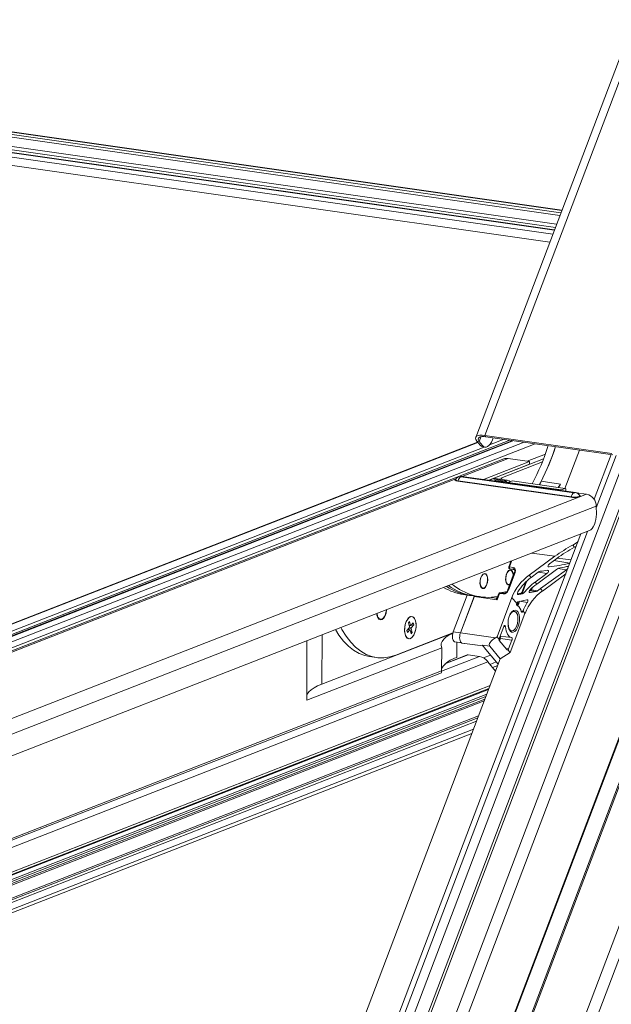
# Model space of a CAD drawing. Units: millimetres. Extents: x -23272466 to 44913, y -22484615 to 188.
# Drawn here: x -23270157 to -23270136, y -22484494 to -22484459 of the extents above; entities that cross this region are included whole.
import ezdxf

# ---------------------------------------------------------------- set-up
doc = ezdxf.new("R2010")
doc.units = ezdxf.units.MM
doc.layers.get('0').update_dxf_attribs({"lineweight": 20})

# ---------------------------------------------------------------- blocks, each defined once
blk = doc.blocks.new('izo CP FT+')
at = {"color": 152, "linetype": 'Continuous', "lineweight": 13}
for p, q in [((-23266485.33, -22487391.73), (-23266643.48, -22487808.16)), ((-23266642.1, -22487810.36), (-23266482.96, -22487391.31)), ((-23266495.6, -22487393.2), (-23266650.49, -22487801.05)), ((-23266650.32, -22487801.26), (-23266495.49, -22487393.55)), ((-23266509.37, -22487399.77), (-23266658.22, -22487791.72)), ((-23266641.01, -22487768.01), (-23266503.75, -22487406.57)), ((-23266640.95, -22487768.22), (-23266503.69, -22487406.77)), ((-23266550.57, -22487409.07), (-23266608.01, -22487560.33)), ((-23266606.38, -22487559.98), (-23266549.12, -22487409.2)), ((-23266660.81, -22487780.79), (-23266521.07, -22487412.83)), ((-23266522.23, -22487414.61), (-23266661.21, -22487780.58)), ((-23266518.16, -22487417.08), (-23266660.11, -22487790.87)), ((-23266592.65, -22487519.87), (-23266799.63, -22487490.37)), ((-23266592.66, -22487519.9), (-23266799.56, -22487490.41)), ((-23266592.82, -22487520.31), (-23266799.01, -22487490.92)), ((-23266592.99, -22487520.78), (-23266799.01, -22487491.41)), ((-23266593.58, -22487522.33), (-23266796.34, -22487493.43)), ((-23266593.59, -22487522.36), (-23266796.27, -22487493.47)), ((-23266593.8, -22487522.91), (-23266795.52, -22487494.16)), ((-23266593.97, -22487523.34), (-23266795.32, -22487494.64)), ((-23266593.99, -22487523.4), (-23266794.9, -22487494.77)), ((-23266594, -22487523.43), (-23266794.83, -22487494.8)), ((-23266594.27, -22487524.14), (-23266793.88, -22487495.69)), ((-23266793.79, -22487497.19), (-23266594.8, -22487525.55)), ((-23266607.67, -22487561.18), (-23266730.58, -22487609.07)), ((-23266607.62, -22487561.24), (-23266730.43, -22487609.08)), ((-23266601.9, -22487560.83), (-23266727.04, -22487609.58)), ((-23266601.39, -22487560.9), (-23266726.5, -22487609.65)), ((-23266601.24, -22487560.92), (-23266726.35, -22487609.67)), ((-23266599.39, -22487561.19), (-23266724.5, -22487609.93)), ((-23266607.81, -22487561.01), (-23266607.37, -22487561.07)), ((-23266607.23, -22487561.73), (-23266607.81, -22487561.01)), ((-23266607.37, -22487561.07), (-23266607.04, -22487560.21)), ((-23266606.8, -22487561.79), (-23266607.37, -22487561.07)), ((-23266606.38, -22487559.98), (-23266606.19, -22487560.22)), ((-23266606.38, -22487559.98), (-23266583.73, -22487563.21)), ((-23266606.19, -22487560.22), (-23266583.53, -22487563.45)), ((-23266602.96, -22487560.68), (-23266605.53, -22487561.68)), ((-23266604.88, -22487560.4), (-23266605.03, -22487560.79)), ((-23266606.5, -22487562.06), (-23266728.07, -22487609.42)), ((-23266597.38, -22487561.47), (-23266723.86, -22487610.75)), ((-23266607.23, -22487561.73), (-23266606.8, -22487561.79)), ((-23266606.77, -22487562.02), (-23266606.34, -22487562.08)), ((-23266589.52, -22487562.59), (-23266592.11, -22487569.42)), ((-23266602.97, -22487564.19), (-23266740.53, -22487617.79)), ((-23266663.64, -22487780.64), (-23266581.43, -22487564.16)), ((-23266610.41, -22487567.29), (-23266602.23, -22487564.11)), ((-23266598.43, -22487564.65), (-23266606.6, -22487567.83)), ((-23266595.9, -22487564.15), (-23266605.69, -22487567.96)), ((-23266603.52, -22487567.58), (-23266596.12, -22487564.69)), ((-23266598.43, -22487564.65), (-23266602.23, -22487564.11)), ((-23266595.58, -22487563.31), (-23266598.86, -22487564.59)), ((-23266598.43, -22487565.14), (-23266598.43, -22487564.65)), ((-23266583.86, -22487563.4), (-23266586.89, -22487571.38)), ((-23266586.5, -22487572.92), (-23266582.95, -22487563.56)), ((-23266598.43, -22487565.14), (-23266605.69, -22487567.96)), ((-23266740.15, -22487617.84), (-23266611.55, -22487567.74)), ((-23266591, -22487571.01), (-23266611.18, -22487568.14)), ((-23266590.95, -22487570.94), (-23266611.14, -22487568.06)), ((-23266610.68, -22487567.36), (-23266590.5, -22487570.23)), ((-23266590.37, -22487570.19), (-23266610.56, -22487567.31)), ((-23266590.23, -22487570.17), (-23266610.42, -22487567.29)), ((-23266602.28, -22487568.46), (-23266605.3, -22487568.03)), ((-23266602.82, -22487568.06), (-23266605.08, -22487567.74)), ((-23266604.46, -22487567.69), (-23266602.57, -22487567.96)), ((-23266604.33, -22487567.72), (-23266604.46, -22487567.69)), ((-23266604.43, -22487568), (-23266602.53, -22487568.27)), ((-23266604.43, -22487568), (-23266604.36, -22487568.17)), ((-23266602.42, -22487567.98), (-23266604.32, -22487567.7)), ((-23266603.35, -22487567.74), (-23266603.54, -22487567.81)), ((-23266603.35, -22487567.74), (-23266603.52, -22487567.58)), ((-23266603.35, -22487567.84), (-23266603.35, -22487567.74)), ((-23266602.57, -22487567.96), (-23266602.82, -22487568.06)), ((-23266601.5, -22487568.09), (-23266602.2, -22487568.36)), ((-23266602.2, -22487568.36), (-23266592.75, -22487569.71)), ((-23266601.86, -22487568.23), (-23266602.06, -22487568.09)), ((-23266592.06, -22487569.44), (-23266601.5, -22487568.09)), ((-23266592.03, -22487569.43), (-23266601.48, -22487568.09)), ((-23266596.35, -22487568.16), (-23266596.59, -22487568.78)), ((-23266596.35, -22487568.16), (-23266592.91, -22487568.65)), ((-23266593.3, -22487569.25), (-23266592.91, -22487568.65)), ((-23266592.91, -22487568.65), (-23266593.24, -22487569.26)), ((-23266592.06, -22487569.44), (-23266592.75, -22487569.71)), ((-23266592.21, -22487569.88), (-23266592.21, -22487569.89)), ((-23266592.21, -22487569.89), (-23266592.21, -22487569.88)), ((-23266591.96, -22487569.92), (-23266591.95, -22487569.59)), ((-23266588.22, -22487570.47), (-23266590.07, -22487570.2)), ((-23266718.32, -22487621.16), (-23266588.22, -22487570.47)), ((-23266716.88, -22487623.42), (-23266586.51, -22487572.62)), ((-23266586.51, -22487572.62), (-23266586.49, -22487574.02)), ((-23266716.81, -22487627.24), (-23266587.74, -22487576.96)), ((-23266665.04, -22487779.73), (-23266588.09, -22487577.09)), ((-23266589.23, -22487577.54), (-23266665.96, -22487779.58)), ((-23266590.4, -22487579.92), (-23266590.71, -22487579.53)), ((-23266590.4, -22487579.92), (-23266590.04, -22487579.71)), ((-23266590.1, -22487579.84), (-23266590.23, -22487579.82)), ((-23266601.62, -22487582.48), (-23266601.97, -22487583.41)), ((-23266601.96, -22487582.5), (-23266601.76, -22487582.52)), ((-23266601.59, -22487582.35), (-23266601.62, -22487582.48)), ((-23266593.87, -22487581.53), (-23266598.45, -22487584.89)), ((-23266597.98, -22487580.95), (-23266593.87, -22487581.53)), ((-23266594.84, -22487582.87), (-23266593.55, -22487581.92)), ((-23266591.23, -22487582.77), (-23266594.08, -22487582.31)), ((-23266593.47, -22487581.86), (-23266590.99, -22487582.19)), ((-23266602.11, -22487584.1), (-23266602.34, -22487584.28)), ((-23266601.75, -22487582.51), (-23266602.11, -22487583.44)), ((-23266601.97, -22487583.41), (-23266601.33, -22487583.51)), ((-23266601.91, -22487583.78), (-23266601.27, -22487583.87)), ((-23266601.27, -22487583.87), (-23266601.24, -22487583.87)), ((-23266597.13, -22487586.48), (-23266593.61, -22487583.86)), ((-23266591.82, -22487583.96), (-23266596.45, -22487587.3)), ((-23266595.08, -22487583.41), (-23266594.9, -22487583.44)), ((-23266591.82, -22487583.96), (-23266593.37, -22487583.73)), ((-23266606.69, -22487584.75), (-23266606.91, -22487584.92)), ((-23266601.13, -22487584.44), (-23266602.33, -22487587.6)), ((-23266600.99, -22487584.41), (-23266602.19, -22487587.57)), ((-23266598.87, -22487585.93), (-23266599.67, -22487588.04)), ((-23266598.11, -22487585.3), (-23266598.45, -22487584.89)), ((-23266598.11, -22487585.3), (-23266596.87, -22487584.38)), ((-23266595.3, -22487584.59), (-23266597.43, -22487586.12)), ((-23266595.3, -22487584.59), (-23266596.84, -22487584.36)), ((-23266596.11, -22487587.72), (-23266591.93, -22487584.66)), ((-23266607.18, -22487586.8), (-23266607.01, -22487587.04)), ((-23266602.6, -22487586.16), (-23266602.44, -22487586.39)), ((-23266599.8, -22487587.98), (-23266599.1, -22487586.15)), ((-23266597.21, -22487587.81), (-23266598.17, -22487587.66)), ((-23266598.16, -22487587.43), (-23266598.12, -22487587.33)), ((-23266597.9, -22487587.11), (-23266598.04, -22487587.49)), ((-23266598.04, -22487587.49), (-23266596.91, -22487587.66)), ((-23266597.13, -22487586.48), (-23266597.43, -22487586.12)), ((-23266596.11, -22487587.72), (-23266596.45, -22487587.3)), ((-23266612.02, -22487594.97), (-23266609.54, -22487588.44)), ((-23266610.74, -22487595.17), (-23266608.29, -22487588.72)), ((-23266610.73, -22487595.15), (-23266608.25, -22487588.62)), ((-23266610.18, -22487588.35), (-23266609.1, -22487588.5)), ((-23266609.1, -22487588.5), (-23266608.46, -22487588.59)), ((-23266608.46, -22487588.59), (-23266607.17, -22487588.78)), ((-23266608.29, -22487588.72), (-23266604.21, -22487589.3)), ((-23266605.27, -22487588.85), (-23266604.38, -22487588.98)), ((-23266604.38, -22487588.98), (-23266604.32, -22487588.97)), ((-23266604.32, -22487588.97), (-23266604.27, -22487588.97)), ((-23266603.77, -22487588.16), (-23266604.21, -22487589.3)), ((-23266601.56, -22487588.88), (-23266604.21, -22487595.86)), ((-23266603.91, -22487588.18), (-23266604.17, -22487588.86)), ((-23266603.13, -22487588.25), (-23266603.77, -22487588.16)), ((-23266603.66, -22487588.03), (-23266603.01, -22487588.12)), ((-23266603.01, -22487588.12), (-23266602.68, -22487588.08)), ((-23266600.7, -22487589.92), (-23266601.56, -22487588.88)), ((-23266598.87, -22487589.28), (-23266600.5, -22487589.62)), ((-23266600.45, -22487588.35), (-23266600.42, -22487588.36)), ((-23266599.65, -22487588.24), (-23266600.42, -22487588.36)), ((-23266599.65, -22487588.24), (-23266599.82, -22487588.21)), ((-23266599.67, -22487588.04), (-23266599.42, -22487588.08)), ((-23266598.4, -22487587.99), (-23266598.29, -22487588.01)), ((-23266597.21, -22487587.81), (-23266598.29, -22487588.01)), ((-23266600.7, -22487589.93), (-23266600.69, -22487589.93)), ((-23266600.67, -22487590.22), (-23266600.66, -22487589.94)), ((-23266600.53, -22487590.04), (-23266600.36, -22487589.59)), ((-23266600.52, -22487589.94), (-23266600.53, -22487590.04)), ((-23266600.2, -22487589.56), (-23266600.4, -22487590.1)), ((-23266598.8, -22487589.77), (-23266600.2, -22487589.56)), ((-23266599.9, -22487591.27), (-23266599.59, -22487591.32)), ((-23266625.53, -22487592.34), (-23266625.32, -22487592.59)), ((-23266601.87, -22487598.7), (-23266599.22, -22487591.71)), ((-23266601.11, -22487591.35), (-23266601.19, -22487591.34)), ((-23266599.59, -22487591.32), (-23266599.57, -22487591.28)), ((-23266599.22, -22487591.71), (-23266599.57, -22487591.28)), ((-23266619.89, -22487594.27), (-23266620.28, -22487594.76)), ((-23266620.28, -22487594.76), (-23266620.19, -22487595.12)), ((-23266619.79, -22487594.63), (-23266620.19, -22487595.12)), ((-23266619.79, -22487594.63), (-23266620.14, -22487594.58)), ((-23266619.94, -22487594.61), (-23266620.05, -22487594.47)), ((-23266620.03, -22487593.41), (-23266619.81, -22487593.15)), ((-23266620.03, -22487593.41), (-23266619.85, -22487594.1)), ((-23266619.5, -22487594.4), (-23266619.94, -22487594.34)), ((-23266619.93, -22487593.8), (-23266619.64, -22487593.84)), ((-23266619.56, -22487593.87), (-23266619.92, -22487593.81)), ((-23266619.89, -22487594.27), (-23266619.85, -22487594.1)), ((-23266619.88, -22487593.99), (-23266619.62, -22487593.86)), ((-23266619.87, -22487594.17), (-23266619.46, -22487594.23)), ((-23266619.81, -22487593.15), (-23266619.64, -22487593.84)), ((-23266619.71, -22487594.66), (-23266619.79, -22487594.63)), ((-23266619.71, -22487594.66), (-23266619.54, -22487595.35)), ((-23266619.64, -22487593.84), (-23266619.56, -22487593.87)), ((-23266619.16, -22487593.38), (-23266619.56, -22487593.87)), ((-23266619.52, -22487593.83), (-23266619.07, -22487593.74)), ((-23266619.46, -22487594.23), (-23266619.5, -22487594.4)), ((-23266619.5, -22487594.4), (-23266619.32, -22487595.09)), ((-23266619.07, -22487593.74), (-23266619.46, -22487594.23)), ((-23266619.16, -22487593.38), (-23266619.07, -22487593.74)), ((-23266603.77, -22487596.08), (-23266603.01, -22487594.06)), ((-23266602.7, -22487594.1), (-23266603.01, -22487594.06)), ((-23266635.44, -22487604.32), (-23266612.1, -22487595.22)), ((-23266635.41, -22487595.53), (-23266635.44, -22487604.32)), ((-23266622.25, -22487599.14), (-23266612.09, -22487595.18)), ((-23266619.32, -22487595.09), (-23266619.65, -22487594.89)), ((-23266619.54, -22487595.35), (-23266619.32, -22487595.09)), ((-23266610.73, -22487595.15), (-23266612.02, -22487594.97)), ((-23266610.77, -22487595.27), (-23266610.73, -22487595.15)), ((-23266610.74, -22487595.17), (-23266604.51, -22487596.05)), ((-23266604.21, -22487595.86), (-23266604.51, -22487596.05)), ((-23266603.81, -22487596.35), (-23266604.21, -22487595.86)), ((-23266602.46, -22487598.17), (-23266603.83, -22487596.52)), ((-23266603.82, -22487596.29), (-23266603.75, -22487596.11)), ((-23266603.62, -22487596.17), (-23266603.78, -22487596.58)), ((-23266603.65, -22487595.74), (-23266601.63, -22487595.98)), ((-23266601.55, -22487596.48), (-23266603.62, -22487596.17)), ((-23266601.55, -22487596.48), (-23266602.14, -22487598.05)), ((-23266601.69, -22487594.81), (-23266601.6, -22487594.82)), ((-23266638.12, -22487596.58), (-23266638.15, -22487607.2)), ((-23266614.08, -22487597.82), (-23266638.15, -22487607.2)), ((-23266614.08, -22487597.82), (-23266614.09, -22487601.96)), ((-23266611.71, -22487596.8), (-23266610.51, -22487596.97)), ((-23266611.37, -22487596.84), (-23266611.38, -22487599.56)), ((-23266610.46, -22487596.99), (-23266606.76, -22487597.51)), ((-23266610.45, -22487596.99), (-23266606.76, -22487597.51)), ((-23266606.8, -22487597.4), (-23266605.51, -22487597.58)), ((-23266606.58, -22487597.66), (-23266606.8, -22487597.4)), ((-23266606.76, -22487597.52), (-23266606.73, -22487597.52)), ((-23266606.56, -22487597.69), (-23266606.58, -22487597.66)), ((-23266606.48, -22487597.78), (-23266606.56, -22487597.69)), ((-23266604.01, -22487600.76), (-23266606.48, -22487597.78)), ((-23266603.65, -22487599.82), (-23266605.51, -22487597.58)), ((-23266602.63, -22487597.98), (-23266602.14, -22487598.05)), ((-23266601.87, -22487598.7), (-23266602.27, -22487598.22)), ((-23266603.65, -22487599.82), (-23266664.83, -22487760.91)), ((-23266626.99, -22487599.4), (-23266625.7, -22487599.58)), ((-23266607.35, -22487599.39), (-23266614.09, -22487602.02)), ((-23266609.34, -22487599.1), (-23266613.52, -22487600.73)), ((-23266609.52, -22487599.12), (-23266613.4, -22487600.64)), ((-23266609.34, -22487599.1), (-23266607.35, -22487599.39)), ((-23266605.35, -22487599.15), (-23266606.61, -22487599.64)), ((-23266603.65, -22487599.82), (-23266601.87, -22487598.7)), ((-23266605.83, -22487600.32), (-23266725.35, -22487646.88)), ((-23266605.83, -22487600.32), (-23266604.49, -22487602.03)), ((-23266604.35, -22487600.36), (-23266605.46, -22487600.79)), ((-23266604.09, -22487600.97), (-23266605.03, -22487601.34)), ((-23266614.09, -22487601.96), (-23266726.66, -22487645.81)), ((-23266725.89, -22487645.82), (-23266614.13, -22487602.28)), ((-23266724.32, -22487651.3), (-23266605.65, -22487605.07)), ((-23266605.45, -22487604.56), (-23266724.29, -22487650.86)), ((-23266605.71, -22487605.25), (-23266713.01, -22487647.05)), ((-23266606.04, -22487606.11), (-23266725.58, -22487652.68)), ((-23266606.2, -22487606.53), (-23266725.49, -22487653.01)), ((-23266606.37, -22487606.97), (-23266725.49, -22487653.38)), ((-23266606.5, -22487607.32), (-23266725.49, -22487653.68)), ((-23266607.52, -22487609.99), (-23266723.81, -22487655.3)), ((-23266723.79, -22487655.6), (-23266607.65, -22487610.35)), ((-23266607.88, -22487610.94), (-23266724.3, -22487656.3)), ((-23266724.24, -22487658.11), (-23266608.69, -22487613.09)), ((-23266608.42, -22487612.37), (-23266724.07, -22487657.43))]:
    blk.add_line(p, q, dxfattribs=at)
at = {"color": 152, "linetype": 'Continuous', "lineweight": 13, "flags": 128}
for points in [[(-23266607.81, -22487561.01), (-23266607.97, -22487560.74), (-23266608.04, -22487560.5), (-23266608, -22487560.3), (-23266607.85, -22487560.13), (-23266607.6, -22487560.01), (-23266607.27, -22487559.95), (-23266606.86, -22487559.94), (-23266606.38, -22487559.98)], [(-23266607.37, -22487561.07), (-23266607.51, -22487560.85), (-23266607.57, -22487560.65), (-23266607.53, -22487560.48), (-23266607.41, -22487560.34), (-23266607.21, -22487560.24), (-23266606.93, -22487560.19), (-23266606.58, -22487560.18), (-23266606.19, -22487560.22)], [(-23266606.8, -22487561.79), (-23266606.6, -22487561.98), (-23266606.37, -22487562.08), (-23266606.13, -22487562.08), (-23266605.89, -22487561.99), (-23266605.65, -22487561.8), (-23266605.42, -22487561.53), (-23266605.21, -22487561.19), (-23266605.03, -22487560.79)], [(-23266611.58, -22487567.79), (-23266611.71, -22487567.88), (-23266611.69, -22487567.98), (-23266611.5, -22487568.07), (-23266611.18, -22487568.14)], [(-23266611.14, -22487568.06), (-23266611.43, -22487568), (-23266611.6, -22487567.92), (-23266611.62, -22487567.83)], [(-23266610.56, -22487567.31), (-23266610.6, -22487567.3), (-23266610.65, -22487567.3), (-23266610.69, -22487567.31), (-23266610.72, -22487567.32), (-23266610.74, -22487567.33), (-23266610.73, -22487567.34), (-23266610.71, -22487567.35), (-23266610.68, -22487567.36)], [(-23266610.42, -22487567.29), (-23266610.49, -22487567.29), (-23266610.56, -22487567.31)], [(-23266602.53, -22487568.27), (-23266602.36, -22487568.37), (-23266602.26, -22487568.45)], [(-23266601.5, -22487568.09), (-23266601.48, -22487568.09), (-23266601.48, -22487568.09)], [(-23266591.95, -22487569.59), (-23266591.96, -22487569.55), (-23266591.96, -22487569.52), (-23266591.97, -22487569.49), (-23266591.98, -22487569.46), (-23266592, -22487569.45), (-23266592.02, -22487569.44), (-23266592.04, -22487569.43), (-23266592.06, -22487569.44)], [(-23266590.5, -22487570.23), (-23266590.45, -22487570.24), (-23266590.4, -22487570.24), (-23266590.36, -22487570.23), (-23266590.33, -22487570.22), (-23266590.32, -22487570.21), (-23266590.32, -22487570.2), (-23266590.34, -22487570.19), (-23266590.37, -22487570.19)], [(-23266590.23, -22487570.17), (-23266590.3, -22487570.17), (-23266590.37, -22487570.19)], [(-23266589.44, -22487570.69), (-23266589.37, -22487570.73), (-23266589.35, -22487570.83), (-23266589.49, -22487570.93), (-23266589.78, -22487571), (-23266590.17, -22487571.04), (-23266590.59, -22487571.05), (-23266591, -22487571.01)], [(-23266589.43, -22487570.71), (-23266589.44, -22487570.78), (-23266589.57, -22487570.86), (-23266589.83, -22487570.93), (-23266590.19, -22487570.97), (-23266590.58, -22487570.97), (-23266590.95, -22487570.94)], [(-23266587.74, -22487576.96), (-23266587.49, -22487576.81), (-23266587.25, -22487576.58), (-23266587.03, -22487576.27), (-23266586.84, -22487575.89), (-23266586.69, -22487575.46), (-23266586.57, -22487574.99), (-23266586.51, -22487574.51), (-23266586.49, -22487574.02)], [(-23266590.71, -22487579.53), (-23266589.88, -22487578.99), (-23266589.72, -22487578.84)], [(-23266601.62, -22487582.48), (-23266601.66, -22487582.48), (-23266601.69, -22487582.48), (-23266601.72, -22487582.48), (-23266601.74, -22487582.49), (-23266601.75, -22487582.51), (-23266601.75, -22487582.51)], [(-23266601.95, -22487586.61), (-23266602.21, -22487586.64), (-23266602.43, -22487586.49), (-23266602.6, -22487586.18), (-23266602.68, -22487585.75), (-23266602.66, -22487585.25), (-23266602.56, -22487584.76), (-23266602.37, -22487584.34), (-23266602.14, -22487584.05), (-23266601.88, -22487583.93), (-23266601.63, -22487583.99), (-23266601.44, -22487584.22), (-23266601.31, -22487584.6), (-23266601.28, -22487584.84)], [(-23266601.99, -22487584.03), (-23266602.23, -22487584.22), (-23266602.44, -22487584.55), (-23266602.58, -22487584.99), (-23266602.64, -22487585.46), (-23266602.62, -22487585.91), (-23266602.5, -22487586.28), (-23266602.32, -22487586.51), (-23266602.09, -22487586.58), (-23266601.92, -22487586.52)], [(-23266601.97, -22487583.41), (-23266602.01, -22487583.41), (-23266602.05, -22487583.41), (-23266602.08, -22487583.42), (-23266602.1, -22487583.43), (-23266602.11, -22487583.44), (-23266602.11, -22487583.44)], [(-23266601.97, -22487583.41), (-23266601.99, -22487583.48), (-23266602, -22487583.55), (-23266602, -22487583.61), (-23266601.99, -22487583.67), (-23266601.98, -22487583.72), (-23266601.95, -22487583.76), (-23266601.92, -22487583.78), (-23266601.91, -22487583.78)], [(-23266601.32, -22487584.93), (-23266601.32, -22487584.89), (-23266601.39, -22487584.47), (-23266601.54, -22487584.17), (-23266601.75, -22487584.01), (-23266601.99, -22487584.03)], [(-23266601.33, -22487583.51), (-23266601.35, -22487583.57), (-23266601.36, -22487583.64), (-23266601.36, -22487583.71), (-23266601.35, -22487583.77), (-23266601.33, -22487583.82), (-23266601.31, -22487583.85), (-23266601.27, -22487583.87), (-23266601.27, -22487583.87)], [(-23266601.33, -22487583.51), (-23266601.16, -22487583.57), (-23266601.03, -22487583.68), (-23266600.95, -22487583.85), (-23266600.92, -22487584.08), (-23266600.98, -22487584.37), (-23266600.99, -22487584.41)], [(-23266601.11, -22487584.5), (-23266601.09, -22487584.47), (-23266601.03, -22487584.27), (-23266601.02, -22487584.11), (-23266601.06, -22487583.99), (-23266601.13, -22487583.91), (-23266601.22, -22487583.87), (-23266601.24, -22487583.87)], [(-23266606.53, -22487587.26), (-23266606.78, -22487587.29), (-23266607.01, -22487587.14), (-23266607.17, -22487586.83), (-23266607.25, -22487586.39), (-23266607.24, -22487585.9), (-23266607.14, -22487585.41), (-23266606.95, -22487584.99), (-23266606.71, -22487584.7), (-23266606.46, -22487584.57), (-23266606.21, -22487584.63), (-23266606.01, -22487584.87), (-23266605.89, -22487585.25), (-23266605.85, -22487585.72), (-23266605.91, -22487586.22), (-23266606.06, -22487586.68), (-23266606.28, -22487587.05), (-23266606.53, -22487587.26)], [(-23266607.15, -22487586.74), (-23266607.01, -22487587.05), (-23266606.8, -22487587.21), (-23266606.56, -22487587.2), (-23266606.32, -22487587.02), (-23266606.11, -22487586.69), (-23266605.96, -22487586.26), (-23266605.89, -22487585.79), (-23266605.92, -22487585.33), (-23266606.03, -22487584.96), (-23266606.21, -22487584.72), (-23266606.43, -22487584.64), (-23266606.68, -22487584.74), (-23266606.91, -22487585), (-23266607.09, -22487585.39), (-23266607.2, -22487585.84), (-23266607.22, -22487586.32), (-23266607.15, -22487586.74)], [(-23266600.99, -22487584.41), (-23266601.03, -22487584.41), (-23266601.07, -22487584.41), (-23266601.1, -22487584.41), (-23266601.12, -22487584.42), (-23266601.13, -22487584.44), (-23266601.13, -22487584.44)], [(-23266602.19, -22487587.57), (-23266602.23, -22487587.56), (-23266602.27, -22487587.56), (-23266602.29, -22487587.57), (-23266602.32, -22487587.58), (-23266602.33, -22487587.59), (-23266602.33, -22487587.6)], [(-23266598.29, -22487588.01), (-23266598.37, -22487588.01), (-23266598.43, -22487587.97), (-23266598.47, -22487587.91), (-23266598.47, -22487587.83), (-23266598.45, -22487587.73), (-23266598.4, -22487587.62), (-23266598.31, -22487587.51)], [(-23266598.37, -22487587.6), (-23266598.34, -22487587.58), (-23266598.26, -22487587.55)], [(-23266608.29, -22487588.72), (-23266608.26, -22487588.66), (-23266608.24, -22487588.62)], [(-23266604.38, -22487588.98), (-23266604.34, -22487588.98), (-23266604.3, -22487588.97)], [(-23266604.3, -22487588.98), (-23266604.3, -22487588.98), (-23266604.3, -22487588.98)], [(-23266603.91, -22487588.18), (-23266603.91, -22487588.18), (-23266603.9, -22487588.17), (-23266603.88, -22487588.16), (-23266603.85, -22487588.15), (-23266603.81, -22487588.15), (-23266603.77, -22487588.16)], [(-23266603.66, -22487588.03), (-23266603.7, -22487588.02), (-23266603.7, -22487588.02)], [(-23266602.37, -22487587.8), (-23266602.4, -22487587.81), (-23266603.66, -22487588.03)], [(-23266600.42, -22487588.36), (-23266600.48, -22487588.35), (-23266600.53, -22487588.3), (-23266600.56, -22487588.23), (-23266600.57, -22487588.13), (-23266600.55, -22487588.02), (-23266600.51, -22487587.91), (-23266600.48, -22487587.86)], [(-23266598.87, -22487589.28), (-23266598.8, -22487589.28), (-23266598.74, -22487589.31), (-23266598.71, -22487589.38), (-23266598.7, -22487589.47), (-23266598.72, -22487589.57), (-23266598.76, -22487589.68), (-23266598.8, -22487589.77)], [(-23266625.67, -22487591.73), (-23266625.63, -22487592.02), (-23266625.49, -22487592.46), (-23266625.28, -22487592.76), (-23266625.01, -22487592.88), (-23266624.71, -22487592.81), (-23266624.43, -22487592.56), (-23266624.18, -22487592.16), (-23266624, -22487591.64), (-23266623.9, -22487591.08), (-23266623.9, -22487591.04)], [(-23266625.62, -22487591.71), (-23266625.61, -22487591.76), (-23266625.52, -22487592.22), (-23266625.34, -22487592.56), (-23266625.11, -22487592.75), (-23266624.84, -22487592.76), (-23266624.56, -22487592.6), (-23266624.31, -22487592.28), (-23266624.11, -22487591.83), (-23266623.98, -22487591.31), (-23266623.95, -22487591.06)], [(-23266601.89, -22487594.85), (-23266602.09, -22487594.49), (-23266602.21, -22487594.02), (-23266602.25, -22487593.46), (-23266602.2, -22487592.86), (-23266602.05, -22487592.29), (-23266601.84, -22487591.8), (-23266601.57, -22487591.41), (-23266601.27, -22487591.18), (-23266600.97, -22487591.12), (-23266600.69, -22487591.24), (-23266600.45, -22487591.52), (-23266600.29, -22487591.94), (-23266600.21, -22487592.47), (-23266600.22, -22487593.05), (-23266600.32, -22487593.64), (-23266600.5, -22487594.18), (-23266600.74, -22487594.62), (-23266601.03, -22487594.93), (-23266601.33, -22487595.08), (-23266601.63, -22487595.05), (-23266601.89, -22487594.85)], [(-23266620.7, -22487594.65), (-23266620.66, -22487595.2), (-23266620.52, -22487595.67), (-23266620.32, -22487596.02), (-23266620.05, -22487596.2), (-23266619.76, -22487596.22), (-23266619.45, -22487596.06), (-23266619.17, -22487595.73), (-23266618.93, -22487595.28), (-23266618.75, -22487594.73), (-23266618.66, -22487594.14), (-23266618.66, -22487593.56), (-23266618.75, -22487593.05), (-23266618.92, -22487592.63), (-23266619.16, -22487592.37), (-23266619.44, -22487592.26), (-23266619.75, -22487592.34), (-23266620.04, -22487592.58), (-23266620.31, -22487592.98), (-23266620.52, -22487593.48), (-23266620.65, -22487594.06), (-23266620.7, -22487594.65)], [(-23266620.61, -22487595.4), (-23266620.45, -22487595.83), (-23266620.22, -22487596.11), (-23266619.94, -22487596.23), (-23266619.64, -22487596.17), (-23266619.34, -22487595.95), (-23266619.07, -22487595.57), (-23266618.85, -22487595.07), (-23266618.71, -22487594.5), (-23266618.65, -22487593.91), (-23266618.69, -22487593.35), (-23266618.81, -22487592.87), (-23266619.01, -22487592.51), (-23266619.26, -22487592.31), (-23266619.56, -22487592.27), (-23266619.86, -22487592.42), (-23266620.15, -22487592.72), (-23266620.4, -22487593.16), (-23266620.58, -22487593.7), (-23266620.68, -22487594.29), (-23266620.69, -22487594.87), (-23266620.61, -22487595.4)], [(-23266602.25, -22487593.52), (-23266602.19, -22487594.04), (-23266602.04, -22487594.46), (-23266601.81, -22487594.73), (-23266601.54, -22487594.82), (-23266601.25, -22487594.73), (-23266600.96, -22487594.46), (-23266600.72, -22487594.04), (-23266600.55, -22487593.51), (-23266600.47, -22487592.94), (-23266600.48, -22487592.39), (-23266600.58, -22487591.91), (-23266600.77, -22487591.56), (-23266600.77, -22487591.56)], [(-23266600.77, -22487591.56), (-23266601.03, -22487591.37), (-23266601.32, -22487591.37), (-23266601.61, -22487591.56), (-23266601.87, -22487591.91), (-23266602.08, -22487592.39), (-23266602.09, -22487592.42)], [(-23266601.19, -22487591.34), (-23266601.4, -22487591.36), (-23266601.65, -22487591.5)], [(-23266599.59, -22487591.32), (-23266599.62, -22487591.39), (-23266599.66, -22487591.45), (-23266599.7, -22487591.48), (-23266599.74, -22487591.5), (-23266599.78, -22487591.49), (-23266599.82, -22487591.47), (-23266599.85, -22487591.43), (-23266599.88, -22487591.37)], [(-23266633.04, -22487594.6), (-23266632.42, -22487595.59), (-23266631.6, -22487596.65), (-23266630.73, -22487597.54), (-23266629.81, -22487598.28), (-23266628.83, -22487598.84), (-23266627.82, -22487599.22), (-23266626.99, -22487599.4)], [(-23266632.06, -22487594.22), (-23266631.88, -22487594.56), (-23266631.13, -22487595.77), (-23266630.32, -22487596.83), (-23266629.44, -22487597.73), (-23266628.52, -22487598.46), (-23266627.54, -22487599.02), (-23266626.53, -22487599.4), (-23266625.49, -22487599.61), (-23266624.42, -22487599.63), (-23266623.34, -22487599.47), (-23266622.25, -22487599.14)], [(-23266603.01, -22487594.06), (-23266602.97, -22487593.98), (-23266602.92, -22487593.92), (-23266602.87, -22487593.89), (-23266602.83, -22487593.88), (-23266602.78, -22487593.9), (-23266602.74, -22487593.95), (-23266602.71, -22487594.02), (-23266602.7, -22487594.1)], [(-23266602.7, -22487594.1), (-23266602.65, -22487594.48), (-23266602.58, -22487594.83), (-23266602.48, -22487595.14), (-23266602.35, -22487595.41), (-23266602.19, -22487595.64), (-23266602.02, -22487595.81), (-23266601.83, -22487595.93), (-23266601.63, -22487595.98)], [(-23266602.08, -22487594.52), (-23266601.9, -22487594.72), (-23266601.69, -22487594.81)], [(-23266612.11, -22487595.25), (-23266612.13, -22487595.27), (-23266612.78, -22487595.61), (-23266613.32, -22487595.96), (-23266613.72, -22487596.33), (-23266614.01, -22487596.7), (-23266614.16, -22487597.07), (-23266614.18, -22487597.45), (-23266614.08, -22487597.82)], [(-23266611.71, -22487596.8), (-23266611.8, -22487596.77), (-23266611.94, -22487596.65), (-23266612.06, -22487596.47), (-23266612.13, -22487596.21), (-23266612.17, -22487595.92), (-23266612.16, -22487595.6), (-23266612.11, -22487595.27), (-23266612.02, -22487594.97)], [(-23266610.46, -22487596.99), (-23266610.6, -22487596.91), (-23266610.71, -22487596.77), (-23266610.81, -22487596.57), (-23266610.87, -22487596.32), (-23266610.89, -22487596.04), (-23266610.87, -22487595.74), (-23266610.82, -22487595.44), (-23266610.74, -22487595.17)], [(-23266601.63, -22487595.98), (-23266601.59, -22487596), (-23266601.56, -22487596.04), (-23266601.53, -22487596.09), (-23266601.51, -22487596.16), (-23266601.5, -22487596.24), (-23266601.51, -22487596.32), (-23266601.52, -22487596.41), (-23266601.55, -22487596.48)], [(-23266606.76, -22487597.51), (-23266606.77, -22487597.51), (-23266606.8, -22487597.42), (-23266606.8, -22487597.4), (-23266606.8, -22487597.4)], [(-23266606.76, -22487597.51), (-23266606.74, -22487597.52), (-23266606.73, -22487597.52)], [(-23266606.72, -22487597.52), (-23266606.66, -22487597.56), (-23266606.66, -22487597.57)], [(-23266609.52, -22487599.12), (-23266609.44, -22487599.1), (-23266609.34, -22487599.1)], [(-23266614.14, -22487602.26), (-23266614.13, -22487602.27), (-23266614.11, -22487602.22), (-23266614.1, -22487602.12), (-23266614.09, -22487602.03), (-23266614.09, -22487601.96)], [(-23266638.15, -22487606.21), (-23266638.08, -22487606.08), (-23266637.8, -22487605.71), (-23266637.39, -22487605.34), (-23266636.86, -22487604.99), (-23266636.21, -22487604.65), (-23266635.44, -22487604.32)]]:
    blk.add_lwpolyline(points, dxfattribs=at)
at = {"color": 152, "linetype": 'Continuous', "lineweight": 13}
for centre, radius, start, end in [((-23266606.65, -22487561.33), 0.704, 215.043, 260.1238), ((-23266633.52, -22487549.34), 40.43, 331.5669, 342.038), ((-23266632.23, -22487549.52), 40.43, 331.5669, 342.038), ((-23266633.41, -22487549.05), 41.7, 332.7159, 341.9185), ((-23266602.45, -22487565.53), 1.44, 81.4695, 111.1367), ((-23266610.65, -22487568.36), 1.09, 77.6957, 151.2722), ((-23266611.24, -22487568.05), 0.1, 302.2008, 352.0234), ((-23266610.15, -22487568.2), 1, 122.1972, 172.0229), ((-23266605.01, -22487568.03), 0.299, 103.624, 177.8282), ((-23266604.46, -22487571.66), 3.97, 90.0545, 98.9478), ((-23266604.46, -22487568.18), 0.185, 80.6555, 159.3759), ((-23266603.08, -22487568.73), 0.719, 40.143, 68.554), ((-23266602.58, -22487569.12), 1.15, 63.0122, 89.0897), ((-23266602.11, -22487568.5), 0.165, 119.4673, 162.0355), ((-23266592.66, -22487569.85), 0.172, 120.3504, 161.1524), ((-23266590.34, -22487571.16), 0.995, 26.6071, 84.1433), ((-23266590.43, -22487566.68), 4.37, 262.2997, 275.5686), ((-23266591.05, -22487570.93), 0.1, 302.2008, 352.0234), ((-23266589.96, -22487571.08), 1, 122.1972, 172.0229), ((-23266588.68, -22487572.59), 2.17, 359.1212, 77.7857), ((-23266601.66, -22487582.37), 0.166, 203.8351, 258.5945), ((-23266601.95, -22487582.43), 0.217, 323.8705, 17.883), ((-23266601.88, -22487583.53), 0.25, 159.2048, 261.8878), ((-23266593.2, -22487592.18), 8.99, 125.7909, 158.478), ((-23266608.77, -22487578.74), 9.71, 239.2442, 261.6885), ((-23266607.64, -22487578.69), 9.93, 235.7122, 261.5092), ((-23266607.61, -22487578.62), 10, 235.8081, 261.4132), ((-23266606.97, -22487578.7), 10, 233.6542, 261.4626), ((-23266606.94, -22487578.63), 10.08, 233.7613, 261.3555), ((-23266605.79, -22487578.97), 9.88, 229.4989, 279.7883), ((-23266603.09, -22487587.32), 0.928, 267.3676, 344.5499), ((-23266602.99, -22487587.38), 0.738, 268.6078, 338.1012), ((-23266602.27, -22487587.61), 0.0611, 168.0691, 228.1297), ((-23266590.85, -22487595.01), 8.99, 125.7909, 158.478), ((-23266603.01, -22487576.15), 12.48, 291.3886, 292.805), ((-23266598.36, -22487587.37), 0.206, 300.4607, 343.9734), ((-23266598.15, -22487587.55), 0.11, 179.0392, 256.8595), ((-23266598.32, -22487587.41), 0.291, 300.4562, 343.9771), ((-23266598.01, -22487587.27), 0.222, 226.392, 262.3393), ((-23266597.35, -22487587.17), 0.656, 282.3275, 312.2994), ((-23266603.68, -22487588.8), 0.729, 194.4667, 223.4044), ((-23266604.33, -22487588.8), 0.174, 280.1715, 341.5985), ((-23266603.02, -22487589.2), 1.2, 163.1748, 184.5392), ((-23266603.68, -22487588.27), 0.25, 96.2211, 159.2048), ((-23266603.6, -22487588.2), 0.18, 108.8376, 167.0248), ((-23266602.95, -22487588.29), 0.18, 108.8376, 167.0248), ((-23266602.47, -22487577.98), 10.44, 280.7094, 284.229), ((-23266600.42, -22487588.25), 0.103, 174.3164, 256.4524), ((-23266602.4, -22487578.05), 10.49, 280.7136, 284.2265), ((-23266599.98, -22487587.93), 0.189, 294.4253, 345.4951), ((-23266599.8, -22487588.11), 0.105, 175.5802, 256.5534), ((-23266599.93, -22487587.97), 0.266, 294.4213, 345.4998), ((-23266599.64, -22487587.82), 0.222, 226.3924, 262.3397), ((-23266599.75, -22487587.87), 0.385, 285.0572, 327.7073), ((-23266600.36, -22487590.03), 0.359, 162.3836, 226.1084), ((-23266600.33, -22487589.95), 0.373, 118.3916, 175.5693), ((-23266601.16, -22487589.91), 0.5, 356.5762, 11.8651), ((-23266601.45, -22487591.65), 1.6, 10.1456, 57.9587), ((-23266600.37, -22487589.88), 0.222, 226.3871, 262.345), ((-23266603.15, -22487596.31), 0.662, 159.5886, 183.3649), ((-23266604.11, -22487595.98), 0.385, 339.5246, 4.3746), ((-23266603.6, -22487595.95), 0.222, 226.392, 262.3393), ((-23266604.02, -22487595.99), 0.438, 335.5581, 32.1082), ((-23266610.44, -22487596.93), 0.0551, 255.5972, 262.3091), ((-23266602.43, -22487597.96), 0.3, 302.7255, 343.449), ((-23266610.14, -22487604.22), 4.82, 104.8765, 144.9278), ((-23266607.75, -22487601.74), 2.39, 36.6977, 80.3441)]:
    blk.add_arc(centre, radius, start, end, dxfattribs=at)
for centre, major_axis, ratio, start_param, end_param in [((-23266589.97, -22487586.25), (10.65, 7.53), 0.468488, 1.317688, 1.606352), ((-23266589.82, -22487586.15), (9.79, 6.92), 0.468438, 1.306699, 1.620993), ((-23266596.71, -22487584.56), (0.415, 0.294), 0.468438, 0.711263, 1.620993), ((-23266578.03, -22487555.53), (34.08, 24.09), 0.468438, 3.852856, 3.892778), ((-23266595.45, -22487584.4), (0.428, 0.303), 0.468438, 4.733292, 7.034371), ((-23266594.67, -22487583.06), (0.446, 0.315), 0.468438, 1.620993, 3.872659), ((-23266577.04, -22487554.81), (34.12, 24.12), 0.468438, 3.872659, 3.986954), ((-23266593.44, -22487584.06), (0.449, 0.318), 0.468438, 0.813721, 1.620993), ((-23266578.03, -22487555.53), (34.08, 24.09), 0.468438, 3.955313, 3.99913), ((-23266591.98, -22487583.75), (0.465, 0.329), 0.468438, 4.733292, 5.390923), ((-23266591.98, -22487583.75), (0.465, 0.329), 0.468438, 5.959723, 7.140722), ((-23266594.81, -22487590.17), (5.7, 4.87), 0.781632, 1.48351, 1.955258), ((-23266594.05, -22487591.08), (5.86, 4.68), 0.798988, 1.509847, 1.88483), ((-23266593.84, -22487591.35), (5.7, 4.87), 0.781632, 1.48351, 1.691947), ((-23266593.08, -22487592.26), (5.86, 4.68), 0.798988, 1.509847, 1.586977), ((-23266600.61, -22487590.02), (0.065, 0.293), 0.291672, 3.70026, 4.714633), ((-23266600.57, -22487590.07), (0.138, 0.297), 0.518499, 3.990839, 4.84824), ((-23266593.08, -22487592.26), (5.86, 4.68), 0.798988, 1.970188, 2.207978), ((-23266604.02, -22487596.64), (1.52, 0.9), 0.430075, 1.639177, 3.209973), ((-23266603.42, -22487596.26), (0.42, 0.248), 0.43001, 2.471893, 3.209958), ((-23266602.05, -22487597.91), (0.42, 0.248), 0.43001, 3.209958, 3.948022)]:
    blk.add_ellipse(centre, major_axis=major_axis, ratio=ratio, start_param=start_param, end_param=end_param, dxfattribs=at)

msp = doc.modelspace()

# ---------------------------------------------------------------- block references
at = {"ltscale": 10, "xscale": 0.2, "yscale": 0.2, "zscale": 0.2}
msp.add_blockref('izo CP FT+', (-18616819.5, -17986961.783), dxfattribs=at)

doc.saveas('drawing.dxf')
